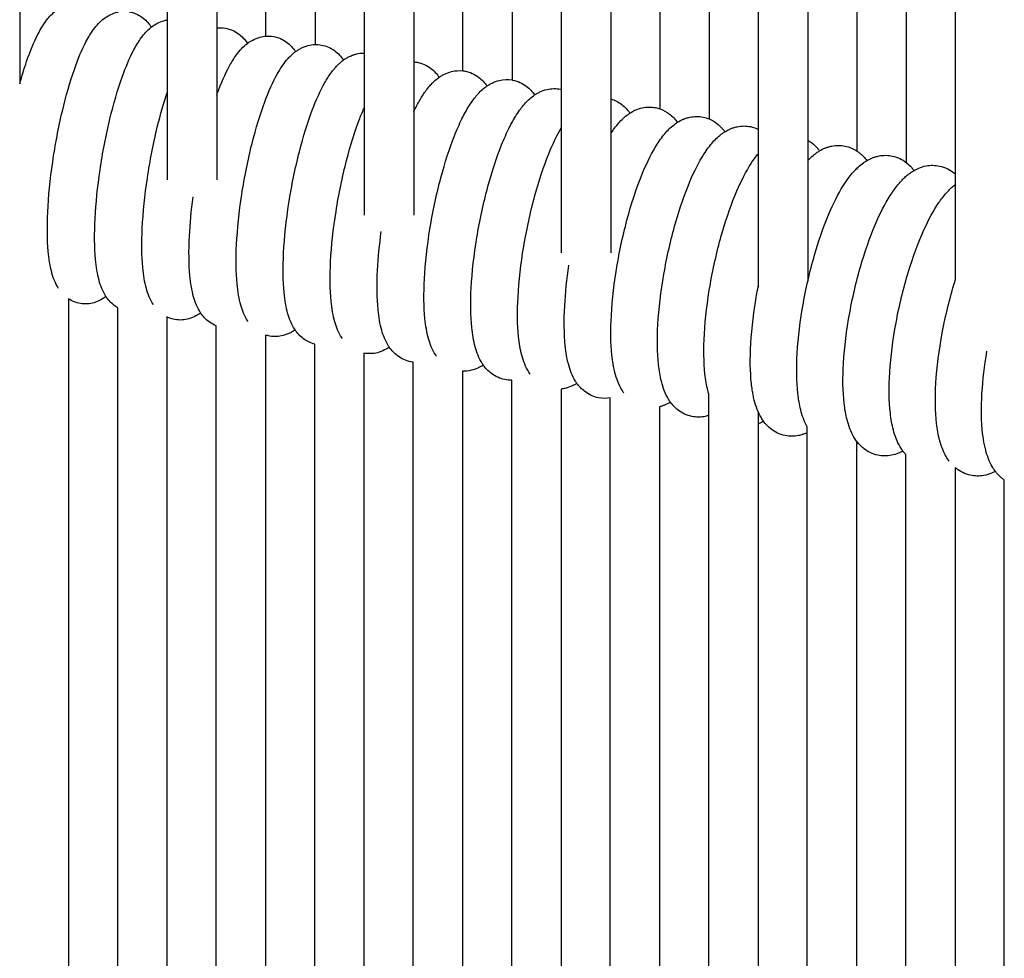
# Model space of a CAD drawing. Units: inches. Extents: x 188 to 1515, y 622 to 1647.
# Drawn here: x 980 to 1060, y 1321 to 1397 of the extents above; entities that cross this region are included whole.
import ezdxf

# ---------------------------------------------------------------- set-up
doc = ezdxf.new("R2010")
doc.units = ezdxf.units.IN
doc.header["$MEASUREMENT"] = 0
doc.layers.add('Make2D$Visibile$Curve', color=7, linetype='Continuous', true_color=0x000000)

msp = doc.modelspace()

# ---------------------------------------------------------------- linework, layer by layer
at = {"layer": 'Make2D$Visibile$Curve', "color": 0, "lineweight": -3}
for points in [[(991.647, 1397.24), (991.647, 1421.985), (991.647, 1446.726), (991.647, 1471.462)], [(995.647, 1470.298), (995.647, 1445.732), (995.647, 1421.162), (995.647, 1396.587)], [(999.647, 1395.921), (999.647, 1420.341), (999.647, 1444.755), (999.647, 1469.161)], [(1003.647, 1468.046), (1003.647, 1443.785), (1003.647, 1419.515), (1003.647, 1395.24)], [(1007.647, 1394.544), (1007.647, 1418.685), (1007.647, 1442.82), (1007.647, 1466.951)], [(1011.647, 1465.875), (1011.647, 1441.866), (1011.647, 1417.852), (1011.647, 1393.833)], [(1015.647, 1393.106), (1015.647, 1417.018), (1015.647, 1440.923), (1015.647, 1464.818)], [(1019.647, 1463.783), (1019.647, 1439.984), (1019.647, 1416.177), (1019.647, 1392.362)], [(1023.647, 1391.6), (1023.647, 1415.329), (1023.647, 1439.053), (1023.647, 1462.771)], [(1027.647, 1461.787), (1027.647, 1438.137), (1027.647, 1414.481), (1027.647, 1390.82)], [(1031.647, 1390.02), (1031.647, 1413.567), (1031.647, 1437.104), (1031.647, 1460.63)], [(1035.647, 1458.971), (1035.647, 1435.724), (1035.647, 1412.466), (1035.647, 1389.199)], [(1039.647, 1388.355), (1039.647, 1411.398), (1039.647, 1434.435), (1039.647, 1457.465)], [(1043.647, 1456.042), (1043.647, 1433.197), (1043.647, 1410.346), (1043.647, 1387.488)], [(1047.647, 1386.593), (1047.647, 1409.3), (1047.647, 1431.995), (1047.647, 1454.678)], [(1051.647, 1453.359), (1051.647, 1430.808), (1051.647, 1408.244), (1051.647, 1385.669)], [(1055.647, 1384.712), (1055.647, 1407.176), (1055.647, 1429.632), (1055.647, 1452.08)], [(979.647, 1399.12), (979.647, 1396.759), (979.647, 1394.398), (979.647, 1392.037)], [(991.647, 1384.246), (991.647, 1388.578), (991.647, 1392.909), (991.647, 1397.24)], [(995.647, 1396.587), (995.877, 1396.614), (996.114, 1396.609), (996.353, 1396.567)], [(995.647, 1396.587), (995.647, 1392.474), (995.647, 1388.36), (995.647, 1384.246)], [(999.648, 1395.921), (999.846, 1395.935), (1000.05, 1395.925), (1000.255, 1395.89)], [(1003.648, 1395.24), (1003.813, 1395.244), (1003.982, 1395.232), (1004.151, 1395.202)], [(1007.647, 1381.384), (1007.647, 1385.771), (1007.647, 1390.158), (1007.647, 1394.544)], [(979.647, 1392.037), (979.826, 1392.681), (980.013, 1393.291), (980.21, 1393.86)], [(1011.647, 1393.833), (1011.647, 1389.684), (1011.647, 1385.534), (1011.647, 1381.384)], [(1011.647, 1393.833), (1011.742, 1393.827), (1011.836, 1393.815), (1011.931, 1393.798)], [(1015.647, 1393.106), (1015.703, 1393.099), (1015.758, 1393.091), (1015.813, 1393.081)], [(1019.647, 1392.362), (1019.662, 1392.359), (1019.676, 1392.357), (1019.691, 1392.354)], [(1023.563, 1391.618), (1023.592, 1391.612), (1023.62, 1391.606), (1023.647, 1391.6)], [(1023.647, 1378.339), (1023.647, 1382.759), (1023.647, 1387.18), (1023.647, 1391.6)], [(995.648, 1391.138), (995.664, 1391.183), (995.68, 1391.227), (995.696, 1391.272)], [(1027.647, 1390.82), (1027.647, 1386.66), (1027.647, 1382.499), (1027.647, 1378.339)], [(1007.263, 1389.229), (1007.389, 1389.557), (1007.517, 1389.869), (1007.647, 1390.164)], [(1031.293, 1390.116), (1031.415, 1390.092), (1031.533, 1390.06), (1031.647, 1390.02)], [(1035.151, 1389.35), (1035.324, 1389.316), (1035.49, 1389.264), (1035.647, 1389.199)], [(1022.617, 1386.369), (1022.945, 1387.176), (1023.282, 1387.877), (1023.648, 1388.49)], [(1039.003, 1388.575), (1039.231, 1388.529), (1039.447, 1388.454), (1039.647, 1388.355)], [(1039.647, 1375.74), (1039.647, 1379.945), (1039.647, 1384.151), (1039.647, 1388.355)], [(1043.647, 1387.488), (1043.647, 1383.664), (1043.647, 1379.841), (1043.647, 1376.017)], [(1046.691, 1386.996), (1047.043, 1386.923), (1047.363, 1386.782), (1047.647, 1386.593)], [(1050.527, 1386.192), (1050.948, 1386.103), (1051.325, 1385.919), (1051.647, 1385.669)], [(1047.647, 1385.107), (1047.647, 1385.139), (1047.647, 1385.171), (1047.647, 1385.203)], [(1055.647, 1376.172), (1055.647, 1379.019), (1055.647, 1381.865), (1055.647, 1384.712)], [(1001.067, 1378.017), (1001.067, 1378.016), (1001.067, 1378.016), (1001.067, 1378.016)], [(1039.608, 1375.941), (1039.608, 1375.806), (1039.608, 1375.671), (1039.608, 1375.536)], [(983.608, 1374.611), (983.608, 1335.455), (983.608, 1296.299), (983.608, 1257.141)], [(984.584, 1374.221), (984.223, 1374.282), (983.894, 1374.419), (983.608, 1374.611)], [(987.608, 1256.942), (987.608, 1295.92), (987.608, 1334.897), (987.608, 1373.871)], [(991.608, 1373.132), (991.608, 1334.337), (991.608, 1295.539), (991.608, 1256.741)], [(992.276, 1372.916), (992.039, 1372.957), (991.815, 1373.031), (991.608, 1373.132)], [(995.608, 1256.535), (995.608, 1295.158), (995.608, 1333.778), (995.608, 1372.395)], [(999.608, 1371.659), (999.608, 1333.218), (999.608, 1294.774), (999.608, 1256.326)], [(999.95, 1371.573), (999.832, 1371.594), (999.718, 1371.622), (999.608, 1371.659)], [(1003.608, 1256.113), (1003.608, 1294.389), (1003.608, 1332.659), (1003.608, 1370.924)], [(1007.608, 1370.19), (1007.608, 1332.098), (1007.608, 1294), (1007.608, 1255.897)], [(1011.608, 1369.458), (1011.547, 1369.465), (1011.485, 1369.474), (1011.424, 1369.485)], [(1011.608, 1255.678), (1011.608, 1293.611), (1011.608, 1331.539), (1011.608, 1369.458)], [(1015.608, 1368.728), (1015.608, 1330.978), (1015.608, 1293.219), (1015.608, 1255.454)], [(1019.608, 1368.001), (1019.423, 1367.996), (1019.236, 1368.01), (1019.049, 1368.046)], [(1019.608, 1255.227), (1019.608, 1292.827), (1019.608, 1330.419), (1019.608, 1368.001)], [(1023.608, 1367.277), (1023.608, 1329.859), (1023.608, 1292.432), (1023.608, 1254.995)], [(1027.608, 1366.557), (1027.297, 1366.504), (1026.975, 1366.505), (1026.653, 1366.569)], [(1027.608, 1254.76), (1027.608, 1292.038), (1027.608, 1329.304), (1027.608, 1366.557)], [(1035.608, 1365.133), (1035.608, 1365.715), (1035.608, 1366.296), (1035.608, 1366.877)], [(1031.608, 1365.842), (1031.608, 1328.747), (1031.608, 1291.639), (1031.608, 1254.52)], [(1035.608, 1254.276), (1035.608, 1291.244), (1035.608, 1328.197), (1035.608, 1365.133)], [(1039.608, 1365.467), (1039.608, 1365.122), (1039.608, 1364.777), (1039.608, 1364.432)], [(1039.608, 1364.432), (1039.608, 1327.647), (1039.608, 1290.845), (1039.608, 1254.028)], [(1043.608, 1363.739), (1043.608, 1363.899), (1043.608, 1364.058), (1043.608, 1364.218)], [(1043.608, 1253.775), (1043.608, 1290.449), (1043.608, 1327.104), (1043.608, 1363.739)], [(1047.608, 1363.061), (1047.608, 1326.566), (1047.608, 1290.051), (1047.608, 1253.518)], [(1047.61, 1363.058), (1047.61, 1363.058), (1047.609, 1363.057), (1047.608, 1363.057)], [(1051.608, 1253.255), (1051.608, 1289.515), (1051.608, 1325.753), (1051.608, 1361.965)], [(1055.608, 1360.912), (1055.608, 1324.961), (1055.608, 1288.986), (1055.608, 1252.988)], [(1059.608, 1252.715), (1059.608, 1288.469), (1059.608, 1324.195), (1059.608, 1359.892)]]:
    msp.add_open_spline(points, degree=3, dxfattribs=at)
for points, knots in [([(980.21, 1393.86), (980.506, 1394.717), (980.81, 1395.455), (981.338, 1396.476), (981.542, 1396.818), (981.977, 1397.412), (982.218, 1397.689), (982.506, 1397.925)], [0, 0, 0, 0, 3.374221, 3.374221, 5.352726, 5.352726, 7.151501, 7.151501, 7.151501, 7.151501]), ([(984.088, 1393.227), (984.386, 1394.078), (984.693, 1394.812), (985.223, 1395.823), (985.425, 1396.159), (985.887, 1396.789), (986.168, 1397.103), (986.51, 1397.36), (986.772, 1397.556), (987.075, 1397.725), (987.437, 1397.829), (987.506, 1397.849), (987.576, 1397.866), (987.647, 1397.88)], [0, 0, 0, 0, 3.354796, 3.354796, 5.292601, 5.292601, 7.339926, 7.339926, 7.339926, 8.894867, 8.894867, 8.894867, 9.191977, 9.191977, 9.191977, 9.191977]), ([(988.537, 1397.894), (988.926, 1397.829), (989.277, 1397.674), (989.876, 1397.247), (990.101, 1396.994), (990.28, 1396.731), (990.299, 1396.704), (990.317, 1396.676), (990.334, 1396.649)], [0, 0, 0, 0, 1.532059, 1.532059, 3.047256, 3.047256, 3.047256, 3.206664, 3.206664, 3.206664, 3.206664]), ([(990.334, 1396.649), (990.357, 1396.666), (990.38, 1396.684), (990.403, 1396.701), (990.67, 1396.901), (990.98, 1397.072), (991.35, 1397.176), (991.447, 1397.203), (991.547, 1397.225), (991.648, 1397.24)], [7.172362, 7.172362, 7.172362, 7.172362, 7.310508, 7.310508, 7.310508, 8.899886, 8.899886, 8.899886, 9.318838, 9.318838, 9.318838, 9.318838]), ([(987.962, 1392.585), (988.266, 1393.438), (988.578, 1394.172), (989.109, 1395.169), (989.307, 1395.494), (989.752, 1396.099), (990.017, 1396.398), (990.334, 1396.649)], [0, 0, 0, 0, 3.354998, 3.354998, 5.229708, 5.229708, 7.172362, 7.172362, 7.172362, 7.172362]), ([(996.353, 1396.567), (996.748, 1396.499), (997.103, 1396.341), (997.708, 1395.903), (997.937, 1395.644), (998.118, 1395.373), (998.127, 1395.359), (998.136, 1395.346), (998.145, 1395.332)], [0, 0, 0, 0, 1.564675, 1.564675, 3.118276, 3.118276, 3.118276, 3.196575, 3.196575, 3.196575, 3.196575]), ([(995.696, 1391.272), (996.01, 1392.124), (996.332, 1392.859), (996.771, 1393.657), (996.859, 1393.809), (997.051, 1394.115), (997.153, 1394.267), (997.507, 1394.746), (997.797, 1395.069), (998.145, 1395.333)], [0, 0, 0, 0, 3.363086, 3.363086, 4.19812, 4.19812, 5.10688, 5.10688, 7.194513, 7.194513, 7.194513, 7.194513]), ([(998.145, 1395.333), (998.154, 1395.34), (998.164, 1395.347), (998.173, 1395.354), (998.236, 1395.4), (998.301, 1395.445), (998.433, 1395.529), (998.501, 1395.569), (998.752, 1395.702), (998.948, 1395.783), (999.161, 1395.84), (999.319, 1395.882), (999.482, 1395.909), (999.648, 1395.921)], [7.194513, 7.194513, 7.194513, 7.194513, 7.250969, 7.250969, 7.250969, 7.622802, 7.622802, 7.980738, 7.980738, 8.904497, 8.904497, 8.904497, 9.584878, 9.584878, 9.584878, 9.584878]), ([(1000.255, 1395.89), (1000.651, 1395.82), (1001.009, 1395.659), (1001.618, 1395.216), (1001.848, 1394.953), (1002.03, 1394.678), (1002.035, 1394.672), (1002.039, 1394.666), (1002.043, 1394.659)], [0, 0, 0, 0, 1.581314, 1.581314, 3.154101, 3.154101, 3.154101, 3.190547, 3.190547, 3.190547, 3.190547]), ([(999.556, 1390.6), (999.875, 1391.453), (1000.202, 1392.188), (1000.793, 1393.247), (1001.041, 1393.626), (1001.343, 1393.99), (1001.365, 1394.016), (1001.467, 1394.133), (1001.548, 1394.221), (1001.701, 1394.373), (1001.771, 1394.438), (1001.911, 1394.557), (1001.979, 1394.612), (1002.051, 1394.665), (1002.114, 1394.712), (1002.18, 1394.758), (1002.32, 1394.846), (1002.393, 1394.888), (1002.558, 1394.974), (1002.65, 1395.017), (1002.847, 1395.094), (1002.951, 1395.129), (1003.059, 1395.157), (1003.249, 1395.206), (1003.447, 1395.235), (1003.648, 1395.24)], [0, 0, 0, 0, 3.347776, 3.347776, 5.545245, 5.545245, 5.72221, 5.72221, 6.32195, 6.32195, 6.794783, 6.794783, 7.21986, 7.21986, 7.21986, 7.597212, 7.597212, 7.986202, 7.986202, 8.437706, 8.437706, 8.906499, 8.906499, 8.906499, 9.72713, 9.72713, 9.72713, 9.72713]), ([(1004.151, 1395.202), (1004.551, 1395.131), (1004.91, 1394.968), (1005.522, 1394.52), (1005.753, 1394.255), (1005.937, 1393.977)], [0, 0, 0, 0, 1.598204, 1.598204, 3.185758, 3.185758, 3.185758, 3.185758]), ([(1005.937, 1393.977), (1005.997, 1394.021), (1006.06, 1394.063), (1006.201, 1394.152), (1006.28, 1394.197), (1006.452, 1394.285), (1006.544, 1394.327), (1006.717, 1394.394), (1006.796, 1394.42), (1006.902, 1394.451), (1006.927, 1394.457), (1006.952, 1394.464), (1007.177, 1394.521), (1007.411, 1394.549), (1007.647, 1394.544)], [7.214242, 7.214242, 7.214242, 7.214242, 7.571293, 7.571293, 7.990844, 7.990844, 8.441759, 8.441759, 8.798939, 8.798939, 8.909225, 8.909225, 8.909225, 9.874529, 9.874529, 9.874529, 9.874529]), ([(1003.412, 1389.919), (1003.735, 1390.772), (1004.067, 1391.507), (1004.507, 1392.284), (1004.586, 1392.416), (1004.75, 1392.674), (1004.835, 1392.8), (1005.012, 1393.046), (1005.106, 1393.166), (1005.218, 1393.299), (1005.234, 1393.317), (1005.335, 1393.434), (1005.425, 1393.531), (1005.583, 1393.684), (1005.647, 1393.743), (1005.781, 1393.858), (1005.851, 1393.914), (1005.924, 1393.967), (1005.928, 1393.97), (1005.932, 1393.974), (1005.937, 1393.977)], [0, 0, 0, 0, 3.341336, 3.341336, 4.057688, 4.057688, 4.791985, 4.791985, 5.546287, 5.546287, 5.666379, 5.666379, 6.324527, 6.324527, 6.757037, 6.757037, 7.18877, 7.18877, 7.18877, 7.214242, 7.214242, 7.214242, 7.214242]), ([(1011.931, 1393.798), (1012.335, 1393.723), (1012.698, 1393.556), (1013.302, 1393.108), (1013.528, 1392.852), (1013.71, 1392.581)], [0, 0, 0, 0, 1.632237, 1.632237, 3.176446, 3.176446, 3.176446, 3.176446]), ([(982.804, 1375.441), (982.539, 1375.848), (982.367, 1376.307), (982.109, 1377.274), (982.022, 1377.83), (981.965, 1378.458), (981.881, 1379.396), (981.871, 1380.458), (981.987, 1382.919), (982.123, 1384.291), (982.327, 1385.699), (982.53, 1387.104), (982.797, 1388.508), (983.405, 1391.074), (983.733, 1392.215), (984.088, 1393.227)], [3.157422, 3.157422, 3.157422, 3.157422, 5.521773, 5.521773, 8.240589, 8.240589, 8.240589, 12.252052, 12.252052, 16.536873, 16.536873, 16.536873, 20.819662, 20.819662, 24.798723, 24.798723, 24.798723, 24.798723]), ([(1013.71, 1392.581), (1013.759, 1392.616), (1013.809, 1392.649), (1013.869, 1392.686), (1013.877, 1392.691), (1013.965, 1392.745), (1014.048, 1392.791), (1014.317, 1392.924), (1014.513, 1392.998), (1014.724, 1393.049), (1015.021, 1393.121), (1015.333, 1393.143), (1015.647, 1393.106)], [7.238707, 7.238707, 7.238707, 7.238707, 7.522952, 7.522952, 7.568326, 7.568326, 8.002595, 8.002595, 8.919314, 8.919314, 8.919314, 10.199552, 10.199552, 10.199552, 10.199552]), ([(1015.813, 1393.081), (1016.22, 1393.005), (1016.586, 1392.835), (1017.185, 1392.387), (1017.409, 1392.135), (1017.589, 1391.869)], [0, 0, 0, 0, 1.648018, 1.648018, 3.170526, 3.170526, 3.170526, 3.170526]), ([(986.655, 1374.788), (986.389, 1375.194), (986.215, 1375.652), (985.952, 1376.622), (985.863, 1377.179), (985.806, 1377.809), (985.717, 1378.781), (985.709, 1379.886), (985.837, 1382.364), (985.972, 1383.693), (986.173, 1385.056), (986.38, 1386.461), (986.65, 1387.866), (987.268, 1390.432), (987.601, 1391.573), (987.962, 1392.585)], [3.152676, 3.152676, 3.152676, 3.152676, 5.515593, 5.515593, 8.23247, 8.23247, 8.23247, 12.390503, 12.390503, 16.53434, 16.53434, 16.53434, 20.82021, 20.82021, 24.801473, 24.801473, 24.801473, 24.801473]), ([(1011.648, 1389.785), (1011.812, 1390.132), (1011.981, 1390.454), (1012.319, 1391.033), (1012.487, 1391.29), (1012.757, 1391.653), (1012.853, 1391.773), (1013.034, 1391.981), (1013.119, 1392.072), (1013.231, 1392.183), (1013.255, 1392.205), (1013.396, 1392.338), (1013.521, 1392.444), (1013.654, 1392.542), (1013.673, 1392.555), (1013.691, 1392.568), (1013.71, 1392.581)], [1.767555, 1.767555, 1.767555, 1.767555, 3.343383, 3.343383, 4.794944, 4.794944, 5.550185, 5.550185, 6.16821, 6.16821, 6.332436, 6.332436, 7.13044, 7.13044, 7.13044, 7.238707, 7.238707, 7.238707, 7.238707]), ([(1014.95, 1387.818), (1015.146, 1388.314), (1015.348, 1388.774), (1015.749, 1389.588), (1015.945, 1389.944), (1016.267, 1390.454), (1016.384, 1390.625), (1016.6, 1390.915), (1016.698, 1391.037), (1017.01, 1391.393), (1017.245, 1391.62), (1017.512, 1391.814), (1017.579, 1391.863), (1017.649, 1391.91), (1017.735, 1391.964), (1017.749, 1391.972), (1017.843, 1392.029), (1017.926, 1392.074), (1018.195, 1392.204), (1018.391, 1392.277), (1018.602, 1392.327), (1018.938, 1392.406), (1019.292, 1392.423), (1019.647, 1392.362)], [0, 0, 0, 0, 1.958363, 1.958363, 3.756947, 3.756947, 4.746039, 4.746039, 5.512357, 5.512357, 7.095526, 7.095526, 7.095526, 7.493278, 7.493278, 7.568938, 7.568938, 8.003035, 8.003035, 8.918049, 8.918049, 8.918049, 10.367083, 10.367083, 10.367083, 10.367083]), ([(1019.691, 1392.354), (1020.101, 1392.277), (1020.468, 1392.105), (1021.064, 1391.657), (1021.285, 1391.409), (1021.464, 1391.146)], [0, 0, 0, 0, 1.664981, 1.664981, 3.166382, 3.166382, 3.166382, 3.166382]), ([(990.502, 1374.126), (990.234, 1374.53), (990.058, 1374.987), (989.79, 1375.96), (989.7, 1376.52), (989.642, 1377.15), (989.555, 1378.091), (989.544, 1379.156), (989.664, 1381.621), (989.804, 1382.994), (990.015, 1384.403), (990.224, 1385.809), (990.499, 1387.214), (991.076, 1389.571), (991.351, 1390.532), (991.648, 1391.407)], [3.14776, 3.14776, 3.14776, 3.14776, 5.509131, 5.509131, 8.224427, 8.224427, 8.224427, 12.242275, 12.242275, 16.532656, 16.532656, 16.532656, 20.820679, 20.820679, 24.12943, 24.12943, 24.12943, 24.12943]), ([(1021.464, 1391.147), (1021.501, 1391.171), (1021.538, 1391.196), (1021.596, 1391.231), (1021.615, 1391.243), (1021.715, 1391.302), (1021.799, 1391.347), (1022.069, 1391.475), (1022.265, 1391.546), (1022.474, 1391.595), (1022.825, 1391.676), (1023.194, 1391.688), (1023.563, 1391.618)], [7.258994, 7.258994, 7.258994, 7.258994, 7.468897, 7.468897, 7.57473, 7.57473, 8.008617, 8.008617, 8.922014, 8.922014, 8.922014, 10.433319, 10.433319, 10.433319, 10.433319]), ([(998.181, 1372.773), (998.175, 1372.782), (998.169, 1372.791), (998.163, 1372.8), (997.9, 1373.199), (997.726, 1373.645), (997.454, 1374.608), (997.361, 1375.171), (997.3, 1375.804), (997.21, 1376.749), (997.2, 1377.816), (997.323, 1380.285), (997.467, 1381.659), (997.684, 1383.069), (997.9, 1384.476), (998.183, 1385.88), (998.83, 1388.448), (999.179, 1389.588), (999.556, 1390.6)], [3.138564, 3.138564, 3.138564, 3.138564, 3.190134, 3.190134, 3.190134, 5.479225, 5.479225, 8.208353, 8.208353, 8.208353, 12.232556, 12.232556, 16.528512, 16.528512, 16.528512, 20.821762, 20.821762, 24.811435, 24.811435, 24.811435, 24.811435]), ([(1018.786, 1387.099), (1018.985, 1387.595), (1019.19, 1388.054), (1019.587, 1388.849), (1019.777, 1389.19), (1020.093, 1389.691), (1020.213, 1389.867), (1020.435, 1390.163), (1020.535, 1390.287), (1020.853, 1390.65), (1021.093, 1390.88), (1021.364, 1391.077), (1021.397, 1391.101), (1021.43, 1391.124), (1021.464, 1391.147)], [0, 0, 0, 0, 1.960322, 1.960322, 3.674197, 3.674197, 4.681698, 4.681698, 5.460805, 5.460805, 7.065908, 7.065908, 7.065908, 7.258994, 7.258994, 7.258994, 7.258994]), ([(1027.647, 1390.82), (1027.976, 1390.726), (1028.274, 1390.572), (1028.806, 1390.167), (1029.022, 1389.927), (1029.198, 1389.672)], [0.30085, 0.30085, 0.30085, 0.30085, 1.699181, 1.699181, 3.156251, 3.156251, 3.156251, 3.156251]), ([(1002.014, 1372.083), (1002.003, 1372.099), (1001.992, 1372.115), (1001.982, 1372.131), (1001.725, 1372.523), (1001.553, 1372.959), (1001.278, 1373.917), (1001.184, 1374.483), (1001.123, 1375.117), (1001.031, 1376.063), (1001.02, 1377.132), (1001.145, 1379.603), (1001.292, 1380.978), (1001.512, 1382.388), (1001.731, 1383.795), (1002.019, 1385.199), (1002.675, 1387.767), (1003.029, 1388.907), (1003.412, 1389.919)], [3.134233, 3.134233, 3.134233, 3.134233, 3.226371, 3.226371, 3.226371, 5.47258, 5.47258, 8.200278, 8.200278, 8.200278, 12.227647, 12.227647, 16.526395, 16.526395, 16.526395, 20.822256, 20.822256, 24.814562, 24.814562, 24.814562, 24.814562]), ([(1029.198, 1389.672), (1029.329, 1389.757), (1029.468, 1389.835), (1029.799, 1389.987), (1029.995, 1390.055), (1030.204, 1390.101), (1030.556, 1390.179), (1030.925, 1390.188), (1031.293, 1390.116)], [7.293337, 7.293337, 7.293337, 7.293337, 8.028942, 8.028942, 8.939106, 8.939106, 8.939106, 10.457699, 10.457699, 10.457699, 10.457699]), ([(1031.647, 1390.02), (1031.925, 1389.923), (1032.178, 1389.783), (1032.67, 1389.407), (1032.883, 1389.171), (1033.057, 1388.921)], [0.500366, 0.500366, 0.500366, 0.500366, 1.716413, 1.716413, 3.151105, 3.151105, 3.151105, 3.151105]), ([(1005.842, 1371.383), (1005.826, 1371.406), (1005.81, 1371.429), (1005.795, 1371.453), (1005.539, 1371.846), (1005.366, 1372.286), (1005.095, 1373.24), (1005.001, 1373.797), (1004.94, 1374.42), (1004.847, 1375.368), (1004.836, 1376.438), (1004.963, 1378.911), (1005.112, 1380.286), (1005.335, 1381.697), (1005.558, 1383.104), (1005.849, 1384.509), (1006.515, 1387.076), (1006.874, 1388.217), (1007.263, 1389.229)], [3.129865, 3.129865, 3.129865, 3.129865, 3.262813, 3.262813, 3.262813, 5.518291, 5.518291, 8.192199, 8.192199, 8.192199, 12.222727, 12.222727, 16.524271, 16.524271, 16.524271, 20.82274, 20.82274, 24.817671, 24.817671, 24.817671, 24.817671]), ([(1027.647, 1388.006), (1027.853, 1388.324), (1028.068, 1388.617), (1028.524, 1389.134), (1028.773, 1389.372), (1029.053, 1389.573), (1029.1, 1389.607), (1029.148, 1389.64), (1029.198, 1389.672)], [3.64035, 3.64035, 3.64035, 3.64035, 5.366632, 5.366632, 7.015366, 7.015366, 7.015366, 7.293337, 7.293337, 7.293337, 7.293337]), ([(1030.264, 1384.882), (1030.627, 1385.749), (1031.001, 1386.496), (1031.634, 1387.494), (1031.868, 1387.816), (1032.352, 1388.363), (1032.605, 1388.604), (1032.889, 1388.807), (1033.067, 1388.935), (1033.261, 1389.05), (1033.491, 1389.154), (1033.509, 1389.162), (1033.601, 1389.201), (1033.676, 1389.23), (1033.853, 1389.289), (1033.955, 1389.317), (1034.061, 1389.34), (1034.413, 1389.416), (1034.782, 1389.424), (1035.151, 1389.35)], [0, 0, 0, 0, 3.430143, 3.430143, 5.307211, 5.307211, 6.985182, 6.985182, 6.985182, 8.034088, 8.034088, 8.124245, 8.124245, 8.480744, 8.480744, 8.941661, 8.941661, 8.941661, 10.464272, 10.464272, 10.464272, 10.464272]), ([(1035.647, 1389.199), (1035.872, 1389.106), (1036.079, 1388.983), (1036.528, 1388.637), (1036.738, 1388.405), (1036.911, 1388.16)], [0.714901, 0.714901, 0.714901, 0.714901, 1.73419, 1.73419, 3.145179, 3.145179, 3.145179, 3.145179]), ([(1034.08, 1384.124), (1034.44, 1384.975), (1034.813, 1385.711), (1035.446, 1386.703), (1035.683, 1387.027), (1036.173, 1387.58), (1036.431, 1387.825), (1036.719, 1388.031), (1036.782, 1388.075), (1036.846, 1388.118), (1036.911, 1388.159)], [0, 0, 0, 0, 3.37248, 3.37248, 5.253535, 5.253535, 6.95518, 6.95518, 6.95518, 7.320036, 7.320036, 7.320036, 7.320036]), ([(1036.911, 1388.159), (1037.041, 1388.24), (1037.179, 1388.314), (1037.338, 1388.385), (1037.353, 1388.391), (1037.444, 1388.43), (1037.523, 1388.46), (1037.704, 1388.519), (1037.807, 1388.547), (1037.912, 1388.569), (1038.265, 1388.643), (1038.634, 1388.65), (1039.003, 1388.575)], [7.320036, 7.320036, 7.320036, 7.320036, 8.038986, 8.038986, 8.108212, 8.108212, 8.485152, 8.485152, 8.945096, 8.945096, 8.945096, 10.471969, 10.471969, 10.471969, 10.471969]), ([(1013.483, 1369.954), (1013.456, 1369.992), (1013.431, 1370.029), (1013.407, 1370.068), (1013.146, 1370.475), (1012.97, 1370.933), (1012.708, 1371.882), (1012.619, 1372.412), (1012.56, 1372.997), (1012.465, 1373.949), (1012.453, 1375.022), (1012.584, 1377.498), (1012.737, 1378.875), (1012.967, 1380.286), (1013.196, 1381.694), (1013.495, 1383.099), (1014.181, 1385.666), (1014.55, 1386.807), (1014.95, 1387.818)], [3.120222, 3.120222, 3.120222, 3.120222, 3.336307, 3.336307, 3.336307, 5.663969, 5.663969, 8.176007, 8.176007, 8.176007, 12.212204, 12.212204, 16.519974, 16.519974, 16.519974, 20.823655, 20.823655, 24.82381, 24.82381, 24.82381, 24.82381]), ([(1043.647, 1387.488), (1043.764, 1387.421), (1043.875, 1387.346), (1044.149, 1387.132), (1044.297, 1386.986), (1044.436, 1386.823), (1044.443, 1386.815), (1044.504, 1386.741), (1044.555, 1386.675), (1044.603, 1386.608), (1044.603, 1386.607), (1044.604, 1386.607)], [1.197289, 1.197289, 1.197289, 1.197289, 1.771707, 1.771707, 2.693612, 2.693612, 2.745916, 2.745916, 3.129555, 3.129555, 3.132524, 3.132524, 3.132524, 3.132524]), ([(1017.295, 1369.225), (1017.264, 1369.27), (1017.234, 1369.316), (1017.205, 1369.361), (1016.943, 1369.774), (1016.765, 1370.239), (1016.507, 1371.189), (1016.421, 1371.705), (1016.363, 1372.272), (1016.266, 1373.225), (1016.254, 1374.299), (1016.387, 1376.778), (1016.542, 1378.154), (1016.775, 1379.566), (1017.007, 1380.974), (1017.311, 1382.379), (1018.006, 1384.947), (1018.38, 1386.087), (1018.786, 1387.099)], [3.115448, 3.115448, 3.115448, 3.115448, 3.373345, 3.373345, 3.373345, 5.746473, 5.746473, 8.167858, 8.167858, 8.167858, 12.207819, 12.207819, 16.517769, 16.517769, 16.517769, 20.824052, 20.824052, 24.826806, 24.826806, 24.826806, 24.826806]), ([(1043.647, 1385.815), (1043.865, 1386.049), (1044.103, 1386.265), (1044.364, 1386.45), (1044.441, 1386.505), (1044.521, 1386.557), (1044.604, 1386.607)], [5.363803, 5.363803, 5.363803, 5.363803, 6.895068, 6.895068, 6.895068, 7.347561, 7.347561, 7.347561, 7.347561]), ([(1044.604, 1386.607), (1044.732, 1386.684), (1044.868, 1386.754), (1045.083, 1386.846), (1045.158, 1386.875), (1045.253, 1386.907), (1045.273, 1386.913), (1045.391, 1386.951), (1045.493, 1386.977), (1045.598, 1386.998), (1045.953, 1387.069), (1046.322, 1387.073), (1046.691, 1386.996)], [7.347561, 7.347561, 7.347561, 7.347561, 8.049216, 8.049216, 8.404757, 8.404757, 8.494129, 8.494129, 8.951693, 8.951693, 8.951693, 10.487799, 10.487799, 10.487799, 10.487799]), ([(1047.647, 1386.593), (1047.714, 1386.549), (1047.778, 1386.502), (1048.079, 1386.263), (1048.276, 1386.046), (1048.442, 1385.817)], [1.468327, 1.468327, 1.468327, 1.468327, 1.8104, 1.8104, 3.130407, 3.130407, 3.130407, 3.130407]), ([(1021.103, 1368.487), (1021.067, 1368.54), (1021.032, 1368.592), (1020.998, 1368.645), (1020.733, 1369.066), (1020.553, 1369.541), (1020.301, 1370.488), (1020.217, 1370.988), (1020.161, 1371.537), (1020.062, 1372.492), (1020.051, 1373.567), (1020.185, 1376.048), (1020.342, 1377.425), (1020.578, 1378.837), (1020.814, 1380.245), (1021.122, 1381.651), (1021.826, 1384.218), (1022.205, 1385.358), (1022.617, 1386.369)], [3.110609, 3.110609, 3.110609, 3.110609, 3.410573, 3.410573, 3.410573, 5.818992, 5.818992, 8.159713, 8.159713, 8.159713, 12.202803, 12.202803, 16.51556, 16.51556, 16.51556, 20.824443, 20.824443, 24.829787, 24.829787, 24.829787, 24.829787]), ([(1037.89, 1383.356), (1038.255, 1384.206), (1038.633, 1384.943), (1039.237, 1385.876), (1039.436, 1386.15), (1039.648, 1386.402)], [0, 0, 0, 0, 3.375433, 3.375433, 4.94696, 4.94696, 4.94696, 4.94696]), ([(1045.494, 1381.792), (1045.869, 1382.641), (1046.257, 1383.377), (1046.785, 1384.172), (1046.893, 1384.324), (1047.117, 1384.619), (1047.234, 1384.763), (1047.602, 1385.175), (1047.875, 1385.432), (1048.178, 1385.645), (1048.253, 1385.699), (1048.331, 1385.75), (1048.484, 1385.841), (1048.558, 1385.883), (1048.704, 1385.956), (1048.774, 1385.988), (1048.915, 1386.048), (1048.986, 1386.074), (1049.081, 1386.106), (1049.104, 1386.114), (1049.226, 1386.152), (1049.328, 1386.177), (1049.432, 1386.198), (1049.788, 1386.267), (1050.158, 1386.269), (1050.527, 1386.192)], [0, 0, 0, 0, 3.380835, 3.380835, 4.223766, 4.223766, 5.093743, 5.093743, 6.865446, 6.865446, 6.865446, 7.306279, 7.306279, 7.701264, 7.701264, 8.053469, 8.053469, 8.39204, 8.39204, 8.49777, 8.49777, 8.954368, 8.954368, 8.954368, 10.495437, 10.495437, 10.495437, 10.495437]), ([(1049.288, 1380.995), (1049.669, 1381.846), (1050.062, 1382.582), (1050.587, 1383.361), (1050.686, 1383.501), (1050.905, 1383.788), (1051.024, 1383.934), (1051.248, 1384.184), (1051.35, 1384.291), (1051.545, 1384.478), (1051.637, 1384.56), (1051.814, 1384.705), (1051.898, 1384.769), (1051.985, 1384.831), (1052.062, 1384.885), (1052.141, 1384.936), (1052.24, 1384.995), (1052.257, 1385.006), (1052.275, 1385.016)], [0, 0, 0, 0, 3.373478, 3.373478, 4.145309, 4.145309, 5.028473, 5.028473, 5.736768, 5.736768, 6.327143, 6.327143, 6.834355, 6.834355, 6.834355, 7.280251, 7.280251, 7.373784, 7.373784, 7.373784, 7.373784]), ([(1051.647, 1385.669), (1051.655, 1385.663), (1051.663, 1385.657), (1051.827, 1385.527), (1051.966, 1385.392), (1052.156, 1385.173), (1052.217, 1385.095), (1052.275, 1385.015)], [1.764407, 1.764407, 1.764407, 1.764407, 1.808236, 1.808236, 2.666801, 2.666801, 3.123084, 3.123084, 3.123084, 3.123084]), ([(1052.275, 1385.016), (1052.332, 1385.048), (1052.39, 1385.08), (1052.52, 1385.145), (1052.592, 1385.178), (1052.854, 1385.287), (1053.052, 1385.348), (1053.261, 1385.388), (1053.618, 1385.456), (1053.988, 1385.457), (1054.357, 1385.378)], [7.373784, 7.373784, 7.373784, 7.373784, 7.679558, 7.679558, 8.042806, 8.042806, 8.957143, 8.957143, 8.957143, 10.503398, 10.503398, 10.503398, 10.503398]), ([(1054.357, 1385.378), (1054.791, 1385.285), (1055.179, 1385.092), (1055.557, 1384.791), (1055.603, 1384.752), (1055.647, 1384.712)], [0, 0, 0, 0, 1.82625, 1.82625, 2.090271, 2.090271, 2.090271, 2.090271]), ([(1028.703, 1366.983), (1028.656, 1367.05), (1028.611, 1367.118), (1028.568, 1367.186), (1028.298, 1367.623), (1028.115, 1368.117), (1027.943, 1368.789), (1027.904, 1368.965), (1027.861, 1369.194), (1027.852, 1369.243), (1027.802, 1369.532), (1027.768, 1369.78), (1027.741, 1370.038), (1027.64, 1370.997), (1027.628, 1372.074), (1027.766, 1374.559), (1027.927, 1375.937), (1028.17, 1377.35), (1028.412, 1378.759), (1028.728, 1380.164), (1029.451, 1382.731), (1029.841, 1383.871), (1030.264, 1384.882)], [3.100781, 3.100781, 3.100781, 3.100781, 3.48559, 3.48559, 3.48559, 5.965721, 5.965721, 6.811987, 6.811987, 7.040425, 7.040425, 8.141719, 8.141719, 8.141719, 12.191041, 12.191041, 16.509422, 16.509422, 16.509422, 20.823496, 20.823496, 24.833994, 24.833994, 24.833994, 24.833994]), ([(1032.496, 1366.217), (1032.442, 1366.291), (1032.392, 1366.367), (1032.345, 1366.443), (1032.072, 1366.888), (1031.888, 1367.392), (1031.652, 1368.33), (1031.576, 1368.783), (1031.523, 1369.274), (1031.421, 1370.235), (1031.408, 1371.314), (1031.549, 1373.8), (1031.712, 1375.179), (1031.958, 1376.592), (1032.203, 1378.001), (1032.523, 1379.406), (1033.256, 1381.973), (1033.651, 1383.113), (1034.08, 1384.124)], [3.095899, 3.095899, 3.095899, 3.095899, 3.523377, 3.523377, 3.523377, 6.03968, 6.03968, 8.135098, 8.135098, 8.135098, 12.187525, 12.187525, 16.508721, 16.508721, 16.508721, 20.825386, 20.825386, 24.838448, 24.838448, 24.838448, 24.838448]), ([(1035.608, 1366.877), (1035.58, 1366.973), (1035.554, 1367.07), (1035.426, 1367.583), (1035.352, 1368.025), (1035.3, 1368.501), (1035.196, 1369.463), (1035.184, 1370.544), (1035.326, 1373.032), (1035.491, 1374.411), (1035.74, 1375.825), (1035.988, 1377.234), (1036.313, 1378.639), (1037.056, 1381.206), (1037.456, 1382.346), (1037.89, 1383.356)], [5.615221, 5.615221, 5.615221, 5.615221, 6.089274, 6.089274, 8.122714, 8.122714, 8.122714, 12.178236, 12.178236, 16.502251, 16.502251, 16.502251, 20.821504, 20.821504, 24.83712, 24.83712, 24.83712, 24.83712]), ([(1053.077, 1380.189), (1053.462, 1381.04), (1053.86, 1381.776), (1054.386, 1382.545), (1054.48, 1382.676), (1054.693, 1382.954), (1054.812, 1383.099), (1055.037, 1383.35), (1055.141, 1383.459), (1055.34, 1383.649), (1055.434, 1383.732), (1055.569, 1383.843), (1055.608, 1383.874), (1055.648, 1383.904)], [0, 0, 0, 0, 3.376207, 3.376207, 4.101463, 4.101463, 4.974373, 4.974373, 5.692859, 5.692859, 6.291098, 6.291098, 6.529664, 6.529664, 6.529664, 6.529664]), ([(994.344, 1373.454), (994.342, 1373.456), (994.341, 1373.458), (994.34, 1373.46), (994.071, 1373.866), (993.894, 1374.321), (993.624, 1375.289), (993.533, 1375.85), (993.474, 1376.482), (993.385, 1377.425), (993.374, 1378.491), (993.483, 1380.693), (993.582, 1381.763), (993.727, 1382.865)], [3.142865, 3.142865, 3.142865, 3.142865, 3.154101, 3.154101, 3.154101, 5.485547, 5.485547, 8.216424, 8.216424, 8.216424, 12.237454, 12.237454, 15.635595, 15.635595, 15.635595, 15.635595]), ([(1043.608, 1364.218), (1043.365, 1364.639), (1043.196, 1365.107), (1042.967, 1366.003), (1042.891, 1366.448), (1042.838, 1366.926), (1042.731, 1367.892), (1042.719, 1368.976), (1042.864, 1371.467), (1043.034, 1372.847), (1043.29, 1374.262), (1043.544, 1375.671), (1043.877, 1377.077), (1044.639, 1379.643), (1045.049, 1380.782), (1045.494, 1381.792)], [3.744791, 3.744791, 3.744791, 3.744791, 6.073846, 6.073846, 8.105844, 8.105844, 8.105844, 12.167535, 12.167535, 16.497193, 16.497193, 16.497193, 20.821615, 20.821615, 24.842313, 24.842313, 24.842313, 24.842313]), ([(1047.61, 1363.058), (1047.533, 1363.162), (1047.462, 1363.269), (1047.398, 1363.378), (1047.143, 1363.807), (1046.965, 1364.288), (1046.73, 1365.2), (1046.653, 1365.646), (1046.599, 1366.125), (1046.491, 1367.092), (1046.478, 1368.177), (1046.625, 1370.671), (1046.797, 1372.051), (1047.056, 1373.466), (1047.314, 1374.876), (1047.651, 1376.281), (1048.422, 1378.847), (1048.837, 1379.986), (1049.288, 1380.995)], [3.072794, 3.072794, 3.072794, 3.072794, 3.671924, 3.671924, 3.671924, 6.06507, 6.06507, 8.096567, 8.096567, 8.096567, 12.161331, 12.161331, 16.493814, 16.493814, 16.493814, 20.820816, 20.820816, 24.844041, 24.844041, 24.844041, 24.844041]), ([(1051.375, 1362.245), (1051.291, 1362.357), (1051.216, 1362.472), (1051.147, 1362.589), (1050.898, 1363.011), (1050.723, 1363.483), (1050.487, 1364.387), (1050.409, 1364.834), (1050.355, 1365.314), (1050.243, 1366.301), (1050.231, 1367.409), (1050.387, 1369.912), (1050.56, 1371.27), (1050.817, 1372.661), (1051.078, 1374.071), (1051.419, 1375.476), (1052.2, 1378.041), (1052.62, 1379.18), (1053.077, 1380.189)], [3.06653, 3.06653, 3.06653, 3.06653, 3.710631, 3.710631, 3.710631, 6.056683, 6.056683, 8.087866, 8.087866, 8.087866, 12.231342, 12.231342, 16.49076, 16.49076, 16.49076, 20.820339, 20.820339, 24.846083, 24.846083, 24.846083, 24.846083]), ([(1009.665, 1370.673), (1009.644, 1370.703), (1009.623, 1370.734), (1009.604, 1370.765), (1009.345, 1371.165), (1009.17, 1371.614), (1008.904, 1372.565), (1008.813, 1373.109), (1008.753, 1373.713), (1008.658, 1374.663), (1008.647, 1375.735), (1008.761, 1377.928), (1008.864, 1378.984), (1009.015, 1380.07)], [3.124913, 3.124913, 3.124913, 3.124913, 3.299461, 3.299461, 3.299461, 5.590849, 5.590849, 8.184113, 8.184113, 8.184113, 12.217793, 12.217793, 15.573989, 15.573989, 15.573989, 15.573989]), ([(1024.906, 1367.74), (1024.864, 1367.799), (1024.824, 1367.86), (1024.786, 1367.921), (1024.518, 1368.349), (1024.337, 1368.833), (1024.196, 1369.371), (1024.184, 1369.419), (1024.133, 1369.634), (1024.097, 1369.805), (1024.02, 1370.241), (1023.983, 1370.51), (1023.954, 1370.792), (1023.854, 1371.749), (1023.842, 1372.826), (1023.965, 1375.078), (1024.083, 1376.194), (1024.255, 1377.341)], [3.105662, 3.105662, 3.105662, 3.105662, 3.447988, 3.447988, 3.447988, 5.891744, 5.891744, 6.128141, 6.128141, 6.946777, 6.946777, 8.149767, 8.149767, 8.149767, 12.195977, 12.195977, 15.736496, 15.736496, 15.736496, 15.736496]), ([(1055.134, 1361.423), (1055.044, 1361.542), (1054.963, 1361.665), (1054.89, 1361.791), (1054.647, 1362.206), (1054.475, 1362.668), (1054.239, 1363.565), (1054.159, 1364.013), (1054.104, 1364.494), (1053.993, 1365.465), (1053.98, 1366.552), (1054.131, 1369.049), (1054.307, 1370.431), (1054.572, 1371.846), (1054.836, 1373.257), (1055.181, 1374.662), (1055.61, 1376.051), (1055.628, 1376.112), (1055.647, 1376.172)], [3.061325, 3.061325, 3.061325, 3.061325, 3.7502, 3.7502, 3.7502, 6.048738, 6.048738, 8.07978, 8.07978, 8.07978, 12.150666, 12.150666, 16.488806, 16.488806, 16.488806, 20.820959, 20.820959, 21.019002, 21.019002, 21.019002, 21.019002]), ([(1040.064, 1364.656), (1039.999, 1364.745), (1039.939, 1364.836), (1039.883, 1364.929), (1039.615, 1365.372), (1039.433, 1365.872), (1039.268, 1366.524), (1039.236, 1366.67), (1039.184, 1366.937), (1039.163, 1367.056), (1039.116, 1367.353), (1039.092, 1367.533), (1039.072, 1367.718), (1038.966, 1368.682), (1038.954, 1369.764), (1039.098, 1372.254), (1039.266, 1373.634), (1039.518, 1375.048), (1039.559, 1375.279), (1039.602, 1375.51), (1039.647, 1375.74)], [3.086595, 3.086595, 3.086595, 3.086595, 3.599604, 3.599604, 3.599604, 6.085088, 6.085088, 6.783023, 6.783023, 7.32815, 7.32815, 8.116887, 8.116887, 8.116887, 12.175498, 12.175498, 16.502334, 16.502334, 16.502334, 17.210576, 17.210576, 17.210576, 17.210576]), ([(986.655, 1374.788), (986.64, 1374.777), (986.626, 1374.766), (986.611, 1374.755), (986.35, 1374.559), (986.046, 1374.39), (985.684, 1374.286), (985.337, 1374.187), (984.964, 1374.158), (984.584, 1374.221)], [32.05042, 32.05042, 32.05042, 32.05042, 32.138649, 32.138649, 32.138649, 33.69359, 33.69359, 33.69359, 35.185755, 35.185755, 35.185755, 35.185755]), ([(987.608, 1373.87), (987.532, 1373.914), (987.459, 1373.961), (987.088, 1374.227), (986.86, 1374.484), (986.679, 1374.752), (986.671, 1374.764), (986.663, 1374.776), (986.655, 1374.788)], [1.182216, 1.182216, 1.182216, 1.182216, 1.541328, 1.541328, 3.08263, 3.08263, 3.08263, 3.152676, 3.152676, 3.152676, 3.152676]), ([(994.344, 1373.454), (994.342, 1373.453), (994.341, 1373.452), (994.339, 1373.451), (994.278, 1373.405), (994.214, 1373.361), (994.087, 1373.28), (994.024, 1373.243), (993.78, 1373.111), (993.585, 1373.029), (993.372, 1372.971), (993.025, 1372.876), (992.653, 1372.851), (992.276, 1372.916)], [32.076589, 32.076589, 32.076589, 32.076589, 32.085388, 32.085388, 32.085388, 32.452161, 32.452161, 32.783578, 32.783578, 33.704859, 33.704859, 33.704859, 35.199193, 35.199193, 35.199193, 35.199193]), ([(995.608, 1372.395), (995.41, 1372.475), (995.225, 1372.579), (994.754, 1372.921), (994.526, 1373.182), (994.344, 1373.454)], [0.707109, 0.707109, 0.707109, 0.707109, 1.581314, 1.581314, 3.142865, 3.142865, 3.142865, 3.142865]), ([(1002.014, 1372.083), (1001.962, 1372.045), (1001.908, 1372.009), (1001.782, 1371.929), (1001.708, 1371.887), (1001.543, 1371.8), (1001.451, 1371.758), (1001.254, 1371.68), (1001.15, 1371.646), (1001.042, 1371.618), (1000.695, 1371.528), (1000.325, 1371.506), (999.95, 1371.573)], [32.102751, 32.102751, 32.102751, 32.102751, 32.408648, 32.408648, 32.797637, 32.797637, 33.249141, 33.249141, 33.717934, 33.717934, 33.717934, 35.215683, 35.215683, 35.215683, 35.215683]), ([(1003.608, 1370.924), (1003.274, 1371.008), (1002.972, 1371.157), (1002.418, 1371.566), (1002.194, 1371.817), (1002.014, 1372.083)], [0.233227, 0.233227, 0.233227, 0.233227, 1.615179, 1.615179, 3.134233, 3.134233, 3.134233, 3.134233]), ([(1009.665, 1370.673), (1009.621, 1370.643), (1009.577, 1370.614), (1009.452, 1370.536), (1009.37, 1370.49), (1009.102, 1370.355), (1008.906, 1370.279), (1008.694, 1370.227), (1008.345, 1370.14), (1007.975, 1370.123), (1007.604, 1370.191)], [32.129819, 32.129819, 32.129819, 32.129819, 32.379253, 32.379253, 32.813694, 32.813694, 33.732165, 33.732165, 33.732165, 35.234501, 35.234501, 35.234501, 35.234501]), ([(1011.424, 1369.485), (1011.017, 1369.561), (1010.652, 1369.731), (1010.06, 1370.172), (1009.842, 1370.416), (1009.665, 1370.673)], [0, 0, 0, 0, 1.648018, 1.648018, 3.124913, 3.124913, 3.124913, 3.124913]), ([(1058.887, 1360.591), (1058.851, 1360.638), (1058.817, 1360.686), (1058.728, 1360.816), (1058.676, 1360.899), (1058.627, 1360.984), (1058.391, 1361.391), (1058.221, 1361.844), (1058.058, 1362.456), (1058.023, 1362.604), (1057.932, 1363.046), (1057.885, 1363.348), (1057.848, 1363.664), (1057.735, 1364.637), (1057.722, 1365.726), (1057.862, 1368.017), (1057.999, 1369.164), (1058.199, 1370.34)], [3.055152, 3.055152, 3.055152, 3.055152, 3.32738, 3.32738, 3.788086, 3.788086, 3.788086, 6.037782, 6.037782, 6.735454, 6.735454, 8.068634, 8.068634, 8.068634, 12.142569, 12.142569, 15.783822, 15.783822, 15.783822, 15.783822]), ([(1017.296, 1369.226), (1017.267, 1369.206), (1017.238, 1369.188), (1017.195, 1369.161), (1017.181, 1369.152), (1017.087, 1369.096), (1017.004, 1369.051), (1016.734, 1368.92), (1016.538, 1368.848), (1016.328, 1368.798), (1016.094, 1368.743), (1015.853, 1368.718), (1015.608, 1368.728)], [32.154715, 32.154715, 32.154715, 32.154715, 32.317087, 32.317087, 32.392748, 32.392748, 32.826845, 32.826845, 33.741859, 33.741859, 33.741859, 34.747149, 34.747149, 34.747149, 34.747149]), ([(1019.049, 1368.046), (1018.636, 1368.125), (1018.267, 1368.299), (1017.683, 1368.741), (1017.47, 1368.976), (1017.295, 1369.225)], [0, 0, 0, 0, 1.682036, 1.682036, 3.115448, 3.115448, 3.115448, 3.115448]), ([(1024.906, 1367.74), (1024.788, 1367.665), (1024.663, 1367.595), (1024.348, 1367.448), (1024.152, 1367.378), (1023.942, 1367.331), (1023.833, 1367.306), (1023.721, 1367.288), (1023.608, 1367.277)], [32.194561, 32.194561, 32.194561, 32.194561, 32.853858, 32.853858, 33.765567, 33.765567, 33.765567, 34.239522, 34.239522, 34.239522, 34.239522]), ([(1026.653, 1366.569), (1026.235, 1366.651), (1025.861, 1366.83), (1025.285, 1367.271), (1025.077, 1367.499), (1024.906, 1367.74)], [0, 0, 0, 0, 1.716413, 1.716413, 3.105662, 3.105662, 3.105662, 3.105662]), ([(1032.496, 1366.217), (1032.379, 1366.145), (1032.255, 1366.079), (1032.107, 1366.012), (1032.089, 1366.004), (1031.997, 1365.965), (1031.922, 1365.936), (1031.768, 1365.884), (1031.689, 1365.862), (1031.608, 1365.842)], [32.223522, 32.223522, 32.223522, 32.223522, 32.868082, 32.868082, 32.958239, 32.958239, 33.314738, 33.314738, 33.671455, 33.671455, 33.671455, 33.671455]), ([(1034.236, 1365.053), (1033.813, 1365.139), (1033.435, 1365.323), (1032.865, 1365.764), (1032.664, 1365.984), (1032.496, 1366.217)], [0, 0, 0, 0, 1.752126, 1.752126, 3.095899, 3.095899, 3.095899, 3.095899]), ([(1035.608, 1365.133), (1035.517, 1365.104), (1035.423, 1365.079), (1035.327, 1365.059), (1034.974, 1364.985), (1034.605, 1364.979), (1034.236, 1365.053)], [33.363458, 33.363458, 33.363458, 33.363458, 33.783544, 33.783544, 33.783544, 35.310417, 35.310417, 35.310417, 35.310417]), ([(1040.064, 1364.656), (1039.948, 1364.588), (1039.827, 1364.525), (1039.669, 1364.457), (1039.639, 1364.444), (1039.608, 1364.432)], [32.2534696, 32.2534696, 32.2534696, 32.2534696, 32.8819056, 32.8819056, 33.0289196, 33.0289196, 33.0289196, 33.0289196]), ([(1041.798, 1363.5), (1041.364, 1363.59), (1040.978, 1363.782), (1040.418, 1364.227), (1040.226, 1364.435), (1040.064, 1364.656)], [0, 0, 0, 0, 1.8104, 1.8104, 3.086595, 3.086595, 3.086595, 3.086595]), ([(1043.608, 1363.739), (1043.565, 1363.719), (1043.522, 1363.699), (1043.406, 1363.65), (1043.331, 1363.621), (1043.236, 1363.589), (1043.216, 1363.583), (1043.098, 1363.545), (1042.996, 1363.519), (1042.891, 1363.498), (1042.536, 1363.427), (1042.167, 1363.423), (1041.798, 1363.5)], [32.67557, 32.67557, 32.67557, 32.67557, 32.89155, 32.89155, 33.247091, 33.247091, 33.336463, 33.336463, 33.794027, 33.794027, 33.794027, 35.330133, 35.330133, 35.330133, 35.330133]), ([(1049.338, 1361.909), (1048.904, 1362.001), (1048.516, 1362.195), (1048.114, 1362.515), (1048.046, 1362.575), (1047.882, 1362.732), (1047.791, 1362.831), (1047.673, 1362.975), (1047.641, 1363.016), (1047.61, 1363.058)], [0, 0, 0, 0, 1.82625, 1.82625, 2.224814, 2.224814, 2.831311, 2.831311, 3.072794, 3.072794, 3.072794, 3.072794]), ([(1051.375, 1362.245), (1051.333, 1362.222), (1051.29, 1362.199), (1051.175, 1362.142), (1051.103, 1362.108), (1050.841, 1362), (1050.643, 1361.938), (1050.434, 1361.898), (1050.077, 1361.831), (1049.707, 1361.83), (1049.338, 1361.909)], [32.298436, 32.298436, 32.298436, 32.298436, 32.523599, 32.523599, 32.886847, 32.886847, 33.801184, 33.801184, 33.801184, 35.347439, 35.347439, 35.347439, 35.347439]), ([(1051.608, 1361.965), (1051.556, 1362.022), (1051.506, 1362.079), (1051.43, 1362.173), (1051.402, 1362.209), (1051.375, 1362.245)], [2.5121501, 2.5121501, 2.5121501, 2.5121501, 2.8585078, 2.8585078, 3.0665301, 3.0665301, 3.0665301, 3.0665301]), ([(1056.855, 1360.28), (1056.414, 1360.377), (1056.022, 1360.576), (1055.662, 1360.867), (1055.634, 1360.889), (1055.608, 1360.912)], [0, 0, 0, 0, 1.857117, 1.857117, 2.011781, 2.011781, 2.011781, 2.011781]), ([(1058.887, 1360.591), (1058.859, 1360.576), (1058.83, 1360.561), (1058.727, 1360.51), (1058.652, 1360.475), (1058.379, 1360.364), (1058.173, 1360.301), (1057.955, 1360.262), (1057.596, 1360.197), (1057.225, 1360.199), (1056.855, 1360.28)], [32.333505, 32.333505, 32.333505, 32.333505, 32.483606, 32.483606, 32.861687, 32.861687, 33.813583, 33.813583, 33.813583, 35.370873, 35.370873, 35.370873, 35.370873]), ([(1059.608, 1359.891), (1059.548, 1359.933), (1059.489, 1359.977), (1059.375, 1360.07), (1059.32, 1360.118), (1059.21, 1360.221), (1059.156, 1360.275), (1059.048, 1360.393), (1058.994, 1360.455), (1058.924, 1360.543), (1058.905, 1360.567), (1058.887, 1360.591)], [1.557204, 1.557204, 1.557204, 1.557204, 1.876082, 1.876082, 2.196668, 2.196668, 2.54122, 2.54122, 2.915473, 2.915473, 3.055152, 3.055152, 3.055152, 3.055152])]:
    msp.add_open_spline(points, degree=3, knots=knots, dxfattribs=at)

doc.saveas('drawing.dxf')
